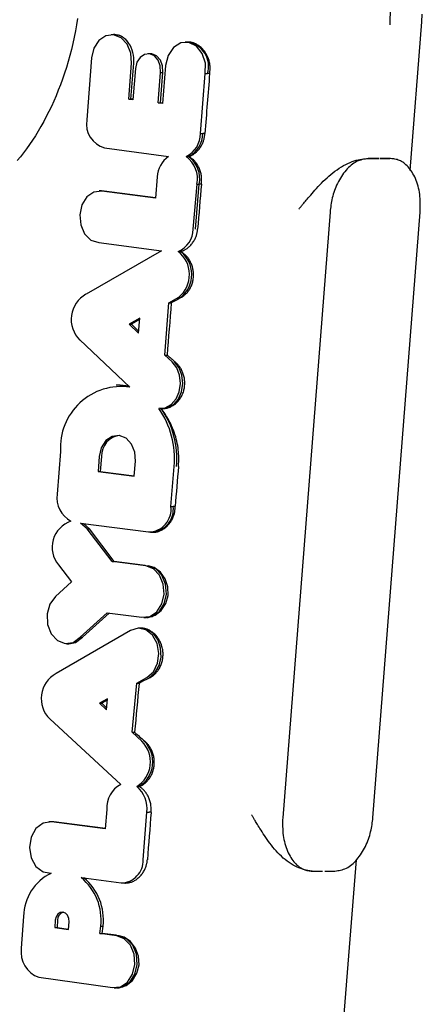
# Model space of a CAD drawing. Extents: x -4851 to 13301, y -1967 to 2475.
# Drawn here: x 2385 to 2396, y -1118 to -1091 of the extents above; entities that cross this region are included whole.
import ezdxf

# ---------------------------------------------------------------- set-up
doc = ezdxf.new("R2010")
doc.units = 0

msp = doc.modelspace()

# ---------------------------------------------------------------- linework, layer by layer
at = {"color": 7, "linetype": 'Continuous'}
for p, q in [((2396.056, -1095.145), (2396.38, -1090.993)), ((2387.773, -1091.354), (2387.71, -1091.356)), ((2387.81, -1091.354), (2387.785, -1091.354)), ((2389.839, -1091.562), (2389.776, -1091.563)), ((2388.796, -1091.887), (2388.733, -1091.889)), ((2387.165, -1092.003), (2387.028, -1093.736)), ((2388.2, -1093.154), (2388.279, -1092.149)), ((2388.264, -1093.152), (2388.343, -1092.149)), ((2389.231, -1092.211), (2389.147, -1093.278)), ((2388.389, -1092.297), (2388.32, -1093.17)), ((2389.023, -1093.261), (2389.09, -1092.408)), ((2389.087, -1093.26), (2389.154, -1092.408)), ((2389.09, -1092.408), (2389.154, -1092.408)), ((2390.203, -1094.115), (2390.335, -1092.442)), ((2390.335, -1092.442), (2390.399, -1092.443)), ((2390.456, -1092.443), (2390.399, -1092.443)), ((2388.2, -1093.154), (2388.264, -1093.152)), ((2388.32, -1093.17), (2388.2, -1093.154)), ((2388.321, -1093.16), (2388.264, -1093.152)), ((2389.023, -1093.261), (2389.087, -1093.26)), ((2389.147, -1093.278), (2389.023, -1093.261)), ((2389.148, -1093.268), (2389.087, -1093.26)), ((2390.203, -1094.115), (2390.267, -1094.115)), ((2390.324, -1094.115), (2390.267, -1094.115)), ((2387.527, -1094.514), (2389.307, -1094.755)), ((2389.805, -1094.757), (2389.872, -1094.757)), ((2389.885, -1094.757), (2389.872, -1094.757)), ((2395.18, -1094.815), (2394.879, -1094.815)), ((2395.508, -1094.815), (2395.207, -1094.815)), ((2388.998, -1095.329), (2388.952, -1095.92)), ((2387.442, -1095.718), (2387.379, -1095.72)), ((2387.515, -1095.722), (2387.442, -1095.718)), ((2388.952, -1095.92), (2387.452, -1095.724)), ((2388.952, -1095.91), (2387.515, -1095.722)), ((2390.001, -1096.786), (2390.106, -1095.53)), ((2390.066, -1096.786), (2390.17, -1095.531)), ((2390.106, -1095.53), (2390.17, -1095.531)), ((2390.23, -1095.531), (2390.17, -1095.531)), ((2393.818, -1096.308), (2392.497, -1113.223)), ((2395.014, -1113.223), (2396.336, -1096.308)), ((2387.363, -1097.16), (2389.112, -1097.39)), ((2389.112, -1097.39), (2387.009, -1098.605)), ((2389.58, -1097.408), (2389.646, -1097.409)), ((2389.658, -1097.409), (2389.646, -1097.409)), ((2389.318, -1098.847), (2389.596, -1098.686)), ((2389.596, -1098.686), (2389.66, -1098.688)), ((2389.682, -1098.688), (2389.66, -1098.688)), ((2389.204, -1100.302), (2389.318, -1098.847)), ((2389.318, -1098.847), (2389.383, -1098.848)), ((2389.385, -1098.848), (2389.383, -1098.848)), ((2388.507, -1099.27), (2388.209, -1099.442)), ((2388.503, -1099.31), (2388.275, -1099.442)), ((2388.473, -1099.691), (2388.507, -1099.27)), ((2388.209, -1099.442), (2388.473, -1099.691)), ((2388.209, -1099.442), (2388.275, -1099.442)), ((2388.275, -1099.442), (2388.478, -1099.634)), ((2386.838, -1099.881), (2388.235, -1101.197)), ((2389.204, -1100.302), (2389.268, -1100.301)), ((2389.414, -1100.496), (2389.204, -1100.302)), ((2389.271, -1100.301), (2389.268, -1100.301)), ((2387.914, -1101.145), (2387.851, -1101.147)), ((2389.078, -1101.793), (2389.141, -1101.794)), ((2386.297, -1102.993), (2386.203, -1104.185)), ((2387.377, -1103.134), (2387.344, -1103.554)), ((2387.441, -1103.134), (2387.408, -1103.552)), ((2388.355, -1103.686), (2388.389, -1103.268)), ((2389.378, -1104.528), (2389.469, -1103.414)), ((2387.344, -1103.554), (2387.408, -1103.552)), ((2387.344, -1103.554), (2388.355, -1103.686)), ((2387.408, -1103.552), (2388.356, -1103.676)), ((2389.378, -1104.528), (2389.442, -1104.528)), ((2389.497, -1104.528), (2389.442, -1104.528)), ((2386.858, -1104.994), (2388.757, -1105.243)), ((2387.04, -1105.155), (2386.858, -1104.994)), ((2387.104, -1105.154), (2386.935, -1105.004)), ((2387.04, -1105.155), (2387.104, -1105.154)), ((2387.735, -1106.068), (2387.04, -1105.155)), ((2387.798, -1106.067), (2387.104, -1105.154)), ((2388.806, -1105.247), (2388.869, -1105.248)), ((2386.241, -1106.165), (2386.603, -1106.64)), ((2387.735, -1106.068), (2387.798, -1106.067)), ((2388.678, -1106.192), (2387.735, -1106.068)), ((2388.664, -1106.18), (2387.798, -1106.067)), ((2386.603, -1106.64), (2386.162, -1107.048)), ((2386.85, -1108.182), (2387.602, -1107.499)), ((2386.914, -1108.183), (2387.659, -1107.507)), ((2387.602, -1107.499), (2388.568, -1107.626)), ((2388.618, -1107.63), (2388.681, -1107.632)), ((2388.253, -1107.995), (2386.172, -1109.197)), ((2388.533, -1107.93), (2388.47, -1107.932)), ((2386.466, -1108.364), (2386.529, -1108.366)), ((2386.85, -1108.182), (2386.914, -1108.183)), ((2388.301, -1110.838), (2388.425, -1109.469)), ((2388.425, -1109.469), (2388.709, -1109.311)), ((2388.425, -1109.469), (2388.489, -1109.47)), ((2388.49, -1109.47), (2388.489, -1109.47)), ((2387.606, -1109.899), (2387.385, -1110.027)), ((2387.385, -1110.027), (2387.579, -1110.206)), ((2387.385, -1110.027), (2387.45, -1110.028)), ((2387.603, -1109.94), (2387.45, -1110.028)), ((2387.45, -1110.028), (2387.584, -1110.151)), ((2387.579, -1110.206), (2387.606, -1109.899)), ((2385.995, -1110.466), (2387.982, -1112.294)), ((2388.301, -1110.838), (2388.366, -1110.837)), ((2388.568, -1111.088), (2388.301, -1110.838)), ((2388.366, -1110.837), (2388.366, -1110.837)), ((2388.423, -1112.352), (2388.489, -1112.352)), ((2388.502, -1112.352), (2388.489, -1112.352)), ((2387.591, -1112.994), (2387.548, -1113.536)), ((2388.601, -1114.398), (2388.706, -1113.073)), ((2388.706, -1113.073), (2388.77, -1113.073)), ((2388.824, -1113.073), (2388.77, -1113.073)), ((2386.039, -1113.334), (2385.976, -1113.336)), ((2386.107, -1113.338), (2386.039, -1113.334)), ((2387.548, -1113.536), (2386.044, -1113.34)), ((2387.549, -1113.526), (2386.107, -1113.338)), ((2394.06, -1120.693), (2394.552, -1114.402)), ((2385.976, -1114.777), (2386.028, -1114.778)), ((2393.324, -1114.715), (2393.606, -1114.715)), ((2393.672, -1114.715), (2393.954, -1114.715)), ((2386.877, -1114.897), (2387.988, -1115.042)), ((2388.032, -1115.046), (2388.095, -1115.047)), ((2388.095, -1115.047), (2388.107, -1115.047)), ((2385.269, -1115.978), (2385.203, -1116.87)), ((2386.15, -1116.085), (2386.136, -1116.288)), ((2386.215, -1116.085), (2386.2, -1116.287)), ((2386.525, -1116.343), (2386.54, -1116.132)), ((2386.136, -1116.288), (2386.2, -1116.287)), ((2386.136, -1116.288), (2386.525, -1116.343)), ((2386.2, -1116.287), (2386.525, -1116.332)), ((2387.399, -1116.458), (2387.421, -1116.249)), ((2387.421, -1116.249), (2387.485, -1116.249)), ((2387.464, -1116.457), (2387.485, -1116.249)), ((2387.399, -1116.458), (2387.464, -1116.457)), ((2387.866, -1116.519), (2387.399, -1116.458)), ((2387.858, -1116.508), (2387.464, -1116.457)), ((2385.691, -1117.681), (2387.747, -1117.969)), ((2387.796, -1117.973), (2387.859, -1117.975))]:
    msp.add_line(p, q, dxfattribs=at)
for points in [[(2382.906, -1072.397), (2384.846, -1072.69), (2386.732, -1073.348), (2388.521, -1074.357), (2390.175, -1075.694), (2391.658, -1077.331), (2392.938, -1079.231), (2393.985, -1081.353), (2394.778, -1083.65), (2395.299, -1086.073), (2395.536, -1088.569), (2395.485, -1091.082)], [(2396.38, -1090.993), (2396.392, -1090.786)], [(2386.774, -1090.9), (2386.745, -1091.077), (2386.713, -1091.252), (2386.679, -1091.426), (2386.641, -1091.599), (2386.6, -1091.769), (2386.556, -1091.938), (2386.51, -1092.106), (2386.46, -1092.27), (2386.408, -1092.433), (2386.353, -1092.594), (2386.296, -1092.752), (2386.236, -1092.907), (2386.174, -1093.06), (2386.109, -1093.21), (2386.042, -1093.358), (2385.972, -1093.502), (2385.901, -1093.644), (2385.828, -1093.782), (2385.752, -1093.917), (2385.675, -1094.049), (2385.596, -1094.177), (2385.515, -1094.302), (2385.433, -1094.424), (2385.349, -1094.541), (2385.264, -1094.655), (2385.178, -1094.765), (2385.092, -1094.871)], [(2388.279, -1092.149), (2388.258, -1091.869), (2388.156, -1091.621), (2387.987, -1091.442), (2387.778, -1091.359), (2387.561, -1091.386), (2387.368, -1091.518), (2387.229, -1091.735), (2387.165, -1092.003)], [(2388.198, -1091.587), (2388.187, -1091.573), (2388.176, -1091.559), (2388.164, -1091.545), (2388.153, -1091.531), (2388.141, -1091.518), (2388.128, -1091.504), (2388.115, -1091.49), (2388.102, -1091.477), (2388.087, -1091.464), (2388.072, -1091.452), (2388.057, -1091.439), (2388.041, -1091.428), (2388.024, -1091.417), (2388.006, -1091.407), (2387.988, -1091.397), (2387.97, -1091.389), (2387.951, -1091.382), (2387.932, -1091.376), (2387.912, -1091.371), (2387.892, -1091.367), (2387.872, -1091.364), (2387.851, -1091.36), (2387.831, -1091.357), (2387.81, -1091.355)], [(2390.335, -1092.442), (2390.339, -1092.151), (2390.253, -1091.881), (2390.09, -1091.677), (2389.878, -1091.573), (2389.652, -1091.585), (2389.448, -1091.712), (2389.299, -1091.933), (2389.231, -1092.211)], [(2390.456, -1092.443), (2390.458, -1092.43), (2390.46, -1092.417), (2390.463, -1092.404), (2390.465, -1092.391), (2390.466, -1092.377), (2390.468, -1092.362), (2390.469, -1092.346), (2390.471, -1092.33), (2390.471, -1092.312), (2390.472, -1092.293), (2390.472, -1092.273), (2390.471, -1092.252), (2390.47, -1092.23), (2390.467, -1092.207), (2390.464, -1092.183), (2390.46, -1092.158), (2390.455, -1092.133), (2390.448, -1092.106), (2390.441, -1092.079), (2390.433, -1092.052), (2390.423, -1092.025), (2390.413, -1091.998), (2390.401, -1091.97), (2390.389, -1091.944), (2390.375, -1091.918), (2390.361, -1091.892), (2390.346, -1091.867), (2390.33, -1091.843), (2390.313, -1091.819), (2390.295, -1091.797), (2390.277, -1091.775), (2390.258, -1091.754), (2390.238, -1091.734), (2390.218, -1091.715), (2390.197, -1091.697), (2390.176, -1091.68), (2390.155, -1091.664), (2390.133, -1091.649), (2390.112, -1091.636), (2390.091, -1091.623), (2390.07, -1091.612), (2390.049, -1091.603), (2390.029, -1091.594), (2390.009, -1091.587), (2389.989, -1091.581), (2389.97, -1091.575), (2389.952, -1091.571), (2389.934, -1091.568), (2389.916, -1091.565), (2389.899, -1091.564), (2389.883, -1091.563), (2389.867, -1091.562), (2389.852, -1091.562), (2389.836, -1091.563), (2389.821, -1091.563), (2389.806, -1091.564)], [(2389.09, -1092.408), (2389.082, -1092.229), (2389.021, -1092.067), (2388.916, -1091.949), (2388.783, -1091.892), (2388.644, -1091.906), (2388.52, -1091.988), (2388.43, -1092.126), (2388.389, -1092.297)], [(2389.154, -1092.408), (2389.146, -1092.228), (2389.085, -1092.066), (2388.979, -1091.947), (2388.847, -1091.891), (2388.796, -1091.887)], [(2389.885, -1094.757), (2389.897, -1094.752), (2389.91, -1094.747), (2389.923, -1094.741), (2389.936, -1094.735), (2389.949, -1094.729), (2389.963, -1094.722), (2389.977, -1094.714), (2389.991, -1094.706), (2390.007, -1094.697), (2390.022, -1094.686), (2390.038, -1094.675), (2390.055, -1094.662), (2390.072, -1094.648), (2390.088, -1094.633), (2390.105, -1094.617), (2390.123, -1094.599), (2390.14, -1094.58), (2390.156, -1094.56), (2390.173, -1094.539), (2390.189, -1094.517), (2390.204, -1094.494), (2390.219, -1094.471), (2390.232, -1094.447), (2390.245, -1094.424), (2390.256, -1094.401), (2390.267, -1094.378), (2390.276, -1094.356), (2390.284, -1094.333), (2390.291, -1094.312), (2390.297, -1094.291), (2390.302, -1094.271), (2390.306, -1094.251), (2390.31, -1094.232), (2390.313, -1094.214), (2390.316, -1094.197), (2390.318, -1094.18), (2390.32, -1094.163), (2390.321, -1094.147), (2390.323, -1094.131), (2390.324, -1094.115)], [(2390.23, -1095.531), (2390.232, -1095.501), (2390.233, -1095.472), (2390.235, -1095.443), (2390.236, -1095.414), (2390.236, -1095.385), (2390.235, -1095.355), (2390.233, -1095.326), (2390.23, -1095.298), (2390.226, -1095.269), (2390.221, -1095.24), (2390.214, -1095.211), (2390.206, -1095.183), (2390.197, -1095.155), (2390.187, -1095.128), (2390.176, -1095.101), (2390.164, -1095.074), (2390.151, -1095.048), (2390.138, -1095.023), (2390.123, -1094.998), (2390.108, -1094.974), (2390.093, -1094.951), (2390.076, -1094.929), (2390.059, -1094.908), (2390.042, -1094.888), (2390.024, -1094.869), (2390.005, -1094.851), (2389.985, -1094.834), (2389.966, -1094.818), (2389.946, -1094.802), (2389.925, -1094.787), (2389.905, -1094.772), (2389.885, -1094.757)], [(2392.948, -1096.228), (2392.958, -1096.216), (2392.968, -1096.204), (2392.978, -1096.191), (2392.989, -1096.178), (2393, -1096.165), (2393.012, -1096.15), (2393.025, -1096.134), (2393.039, -1096.118), (2393.054, -1096.099), (2393.07, -1096.079), (2393.088, -1096.058), (2393.108, -1096.034), (2393.13, -1096.007), (2393.154, -1095.978), (2393.181, -1095.947), (2393.21, -1095.912), (2393.242, -1095.874), (2393.278, -1095.833), (2393.315, -1095.789), (2393.355, -1095.743), (2393.397, -1095.696), (2393.441, -1095.647), (2393.487, -1095.598), (2393.534, -1095.548), (2393.582, -1095.498), (2393.631, -1095.449), (2393.682, -1095.4), (2393.734, -1095.351), (2393.787, -1095.304), (2393.842, -1095.257), (2393.898, -1095.212), (2393.956, -1095.168), (2394.015, -1095.125), (2394.075, -1095.085), (2394.136, -1095.047), (2394.197, -1095.011), (2394.258, -1094.978), (2394.318, -1094.948), (2394.378, -1094.922), (2394.436, -1094.899), (2394.492, -1094.879), (2394.547, -1094.863), (2394.6, -1094.85), (2394.653, -1094.84), (2394.704, -1094.831), (2394.754, -1094.824), (2394.805, -1094.818), (2394.855, -1094.812)], [(2394.879, -1094.815), (2394.839, -1094.822), (2394.798, -1094.828), (2394.758, -1094.836), (2394.718, -1094.844), (2394.678, -1094.855), (2394.639, -1094.867), (2394.599, -1094.882), (2394.56, -1094.9), (2394.521, -1094.92), (2394.482, -1094.944), (2394.444, -1094.971), (2394.407, -1095), (2394.37, -1095.032), (2394.334, -1095.067), (2394.298, -1095.104), (2394.264, -1095.142), (2394.23, -1095.183), (2394.197, -1095.226), (2394.166, -1095.27), (2394.135, -1095.315), (2394.106, -1095.362), (2394.078, -1095.409), (2394.052, -1095.458), (2394.027, -1095.508), (2394.003, -1095.558), (2393.981, -1095.609), (2393.961, -1095.66), (2393.942, -1095.711), (2393.924, -1095.762), (2393.908, -1095.813), (2393.894, -1095.864), (2393.881, -1095.915), (2393.87, -1095.965), (2393.86, -1096.015), (2393.851, -1096.064), (2393.844, -1096.114), (2393.837, -1096.162), (2393.83, -1096.211), (2393.824, -1096.259), (2393.818, -1096.308)], [(2395.508, -1094.815), (2395.484, -1094.812)], [(2396.336, -1096.308), (2396.337, -1096.245), (2396.337, -1096.182), (2396.337, -1096.12), (2396.337, -1096.057), (2396.335, -1095.996), (2396.332, -1095.934), (2396.327, -1095.874), (2396.321, -1095.814), (2396.312, -1095.755), (2396.302, -1095.697), (2396.289, -1095.64), (2396.275, -1095.584), (2396.259, -1095.53), (2396.241, -1095.477), (2396.222, -1095.425), (2396.202, -1095.376), (2396.18, -1095.327), (2396.156, -1095.281), (2396.132, -1095.237), (2396.107, -1095.194), (2396.08, -1095.154), (2396.053, -1095.116), (2396.025, -1095.08), (2395.996, -1095.046), (2395.967, -1095.015), (2395.937, -1094.987), (2395.907, -1094.96), (2395.876, -1094.937), (2395.846, -1094.916), (2395.815, -1094.897), (2395.784, -1094.88), (2395.753, -1094.866), (2395.722, -1094.855), (2395.691, -1094.845), (2395.66, -1094.838), (2395.63, -1094.831), (2395.599, -1094.826), (2395.569, -1094.822), (2395.539, -1094.819), (2395.508, -1094.815)], [(2387.452, -1095.724), (2387.23, -1095.75), (2387.034, -1095.885), (2386.894, -1096.108), (2386.833, -1096.383), (2386.86, -1096.668), (2386.97, -1096.916), (2387.148, -1097.089), (2387.363, -1097.16)], [(2389.658, -1097.409), (2389.672, -1097.404), (2389.687, -1097.398), (2389.701, -1097.393), (2389.716, -1097.387), (2389.731, -1097.38), (2389.746, -1097.373), (2389.762, -1097.366), (2389.778, -1097.357), (2389.795, -1097.347), (2389.812, -1097.337), (2389.829, -1097.325), (2389.846, -1097.312), (2389.864, -1097.298), (2389.882, -1097.283), (2389.899, -1097.266), (2389.917, -1097.249), (2389.935, -1097.23), (2389.952, -1097.209), (2389.969, -1097.188), (2389.985, -1097.166), (2390.001, -1097.144), (2390.016, -1097.121), (2390.03, -1097.098), (2390.042, -1097.076), (2390.054, -1097.053), (2390.064, -1097.031), (2390.073, -1097.009), (2390.081, -1096.988), (2390.088, -1096.967), (2390.095, -1096.947), (2390.1, -1096.928), (2390.104, -1096.91), (2390.108, -1096.892), (2390.112, -1096.876), (2390.114, -1096.86), (2390.117, -1096.844), (2390.119, -1096.829), (2390.121, -1096.815), (2390.122, -1096.8), (2390.124, -1096.786)], [(2389.682, -1098.688), (2389.699, -1098.674), (2389.717, -1098.661), (2389.735, -1098.648), (2389.752, -1098.634), (2389.77, -1098.619), (2389.787, -1098.604), (2389.804, -1098.587), (2389.821, -1098.57), (2389.837, -1098.552), (2389.853, -1098.533), (2389.868, -1098.512), (2389.883, -1098.491), (2389.898, -1098.468), (2389.911, -1098.445), (2389.924, -1098.42), (2389.937, -1098.395), (2389.948, -1098.369), (2389.959, -1098.342), (2389.969, -1098.314), (2389.978, -1098.286), (2389.986, -1098.258), (2389.992, -1098.228), (2389.998, -1098.199), (2390.003, -1098.169), (2390.006, -1098.139), (2390.009, -1098.109), (2390.01, -1098.079), (2390.01, -1098.049), (2390.009, -1098.019), (2390.006, -1097.989), (2390.003, -1097.959), (2389.998, -1097.929), (2389.993, -1097.9), (2389.986, -1097.871), (2389.978, -1097.842), (2389.97, -1097.814), (2389.96, -1097.786), (2389.95, -1097.759), (2389.938, -1097.732), (2389.926, -1097.706), (2389.913, -1097.681), (2389.9, -1097.657), (2389.885, -1097.633), (2389.87, -1097.61), (2389.855, -1097.589), (2389.839, -1097.568), (2389.822, -1097.548), (2389.805, -1097.529), (2389.787, -1097.512), (2389.77, -1097.495), (2389.751, -1097.48), (2389.733, -1097.465), (2389.714, -1097.45), (2389.696, -1097.436), (2389.677, -1097.422), (2389.658, -1097.409)], [(2389.04, -1101.79), (2389.22, -1101.773), (2389.386, -1101.683), (2389.521, -1101.528), (2389.611, -1101.327), (2389.645, -1101.098), (2389.621, -1100.868), (2389.541, -1100.66), (2389.414, -1100.496)], [(2389.108, -1101.792), (2389.123, -1101.793), (2389.139, -1101.793), (2389.154, -1101.794), (2389.17, -1101.794), (2389.186, -1101.793), (2389.203, -1101.792), (2389.22, -1101.791), (2389.238, -1101.789), (2389.256, -1101.785), (2389.274, -1101.781), (2389.294, -1101.776), (2389.313, -1101.77), (2389.333, -1101.763), (2389.354, -1101.755), (2389.375, -1101.745), (2389.396, -1101.734), (2389.417, -1101.722), (2389.438, -1101.709), (2389.46, -1101.695), (2389.481, -1101.679), (2389.502, -1101.663), (2389.523, -1101.645), (2389.543, -1101.626), (2389.563, -1101.606), (2389.582, -1101.586), (2389.6, -1101.564), (2389.617, -1101.541), (2389.634, -1101.518), (2389.65, -1101.494), (2389.665, -1101.469), (2389.679, -1101.443), (2389.692, -1101.417), (2389.704, -1101.39), (2389.715, -1101.362), (2389.725, -1101.334), (2389.734, -1101.306), (2389.742, -1101.277), (2389.748, -1101.248), (2389.754, -1101.218), (2389.758, -1101.189), (2389.761, -1101.159), (2389.764, -1101.129), (2389.765, -1101.099), (2389.764, -1101.069), (2389.763, -1101.039), (2389.761, -1101.009), (2389.757, -1100.98), (2389.753, -1100.95), (2389.747, -1100.921), (2389.74, -1100.892), (2389.732, -1100.864), (2389.724, -1100.836), (2389.715, -1100.809), (2389.705, -1100.783), (2389.694, -1100.758), (2389.683, -1100.734), (2389.672, -1100.711), (2389.66, -1100.69), (2389.648, -1100.669), (2389.636, -1100.65), (2389.623, -1100.632), (2389.611, -1100.615), (2389.599, -1100.6), (2389.586, -1100.585), (2389.574, -1100.571), (2389.563, -1100.559), (2389.551, -1100.547), (2389.54, -1100.535), (2389.528, -1100.525), (2389.517, -1100.514), (2389.506, -1100.504), (2389.495, -1100.494)], [(2389.141, -1101.794), (2389.286, -1101.774), (2389.452, -1101.682), (2389.587, -1101.527), (2389.676, -1101.325), (2389.71, -1101.097), (2389.685, -1100.867), (2389.605, -1100.659), (2389.477, -1100.494)], [(2388.209, -1101.173), (2387.958, -1101.145), (2387.914, -1101.145)], [(2389.589, -1103.414), (2389.591, -1103.373), (2389.593, -1103.332), (2389.595, -1103.291), (2389.596, -1103.248), (2389.597, -1103.203), (2389.597, -1103.157), (2389.595, -1103.109), (2389.593, -1103.058), (2389.589, -1103.005), (2389.583, -1102.949), (2389.576, -1102.891), (2389.567, -1102.832), (2389.556, -1102.771), (2389.543, -1102.709), (2389.528, -1102.647), (2389.511, -1102.584), (2389.492, -1102.522), (2389.471, -1102.46), (2389.448, -1102.4), (2389.424, -1102.34), (2389.399, -1102.282), (2389.373, -1102.227), (2389.346, -1102.173), (2389.32, -1102.122), (2389.293, -1102.075), (2389.267, -1102.029), (2389.24, -1101.986), (2389.214, -1101.945), (2389.187, -1101.906), (2389.161, -1101.867), (2389.134, -1101.83), (2389.108, -1101.792)], [(2388.389, -1103.268), (2388.371, -1103.014), (2388.278, -1102.788), (2388.125, -1102.624), (2387.935, -1102.549), (2387.738, -1102.573), (2387.562, -1102.692), (2387.435, -1102.89), (2387.377, -1103.134)], [(2388.884, -1105.246), (2388.896, -1105.246), (2388.908, -1105.246), (2388.92, -1105.247), (2388.932, -1105.246), (2388.945, -1105.246), (2388.958, -1105.245), (2388.972, -1105.243), (2388.987, -1105.241), (2389.003, -1105.237), (2389.019, -1105.233), (2389.036, -1105.228), (2389.054, -1105.221), (2389.072, -1105.214), (2389.091, -1105.206), (2389.111, -1105.196), (2389.131, -1105.185), (2389.152, -1105.173), (2389.172, -1105.16), (2389.194, -1105.146), (2389.215, -1105.13), (2389.235, -1105.113), (2389.256, -1105.095), (2389.276, -1105.077), (2389.296, -1105.057), (2389.315, -1105.036), (2389.333, -1105.014), (2389.351, -1104.991), (2389.367, -1104.968), (2389.383, -1104.944), (2389.397, -1104.92), (2389.411, -1104.896), (2389.423, -1104.872), (2389.435, -1104.848), (2389.445, -1104.824), (2389.454, -1104.8), (2389.462, -1104.776), (2389.469, -1104.753), (2389.475, -1104.73), (2389.48, -1104.708), (2389.484, -1104.686), (2389.488, -1104.665), (2389.49, -1104.644), (2389.492, -1104.624), (2389.494, -1104.604), (2389.495, -1104.585), (2389.496, -1104.566), (2389.497, -1104.547), (2389.497, -1104.528)], [(2388.568, -1107.626), (2388.787, -1107.601), (2388.982, -1107.47), (2389.123, -1107.251), (2389.187, -1106.981), (2389.165, -1106.699), (2389.061, -1106.449), (2388.89, -1106.271), (2388.678, -1106.192)], [(2388.681, -1107.632), (2388.851, -1107.603), (2389.046, -1107.471), (2389.187, -1107.252), (2389.251, -1106.981), (2389.23, -1106.698), (2389.125, -1106.448), (2388.953, -1106.27), (2388.741, -1106.19)], [(2388.696, -1107.629), (2388.743, -1107.629), (2388.936, -1107.571), (2389.108, -1107.439), (2389.238, -1107.245), (2389.303, -1107.013), (2389.295, -1106.775), (2389.219, -1106.552), (2389.085, -1106.366), (2388.908, -1106.239), (2388.742, -1106.19)], [(2386.162, -1107.048), (2386.004, -1107.259), (2385.925, -1107.532), (2385.936, -1107.825), (2386.036, -1108.087), (2386.21, -1108.276), (2386.427, -1108.361), (2386.653, -1108.328), (2386.85, -1108.182)], [(2388.709, -1109.311), (2388.888, -1109.149), (2389.005, -1108.911), (2389.042, -1108.634), (2388.994, -1108.359), (2388.867, -1108.129), (2388.682, -1107.979), (2388.466, -1107.932), (2388.253, -1107.995)], [(2388.788, -1109.313), (2388.797, -1109.308), (2388.805, -1109.304), (2388.814, -1109.299), (2388.824, -1109.293), (2388.833, -1109.288), (2388.843, -1109.281), (2388.854, -1109.274), (2388.866, -1109.266), (2388.878, -1109.258), (2388.891, -1109.248), (2388.904, -1109.237), (2388.918, -1109.225), (2388.933, -1109.211), (2388.948, -1109.197), (2388.963, -1109.181), (2388.979, -1109.163), (2388.994, -1109.144), (2389.01, -1109.123), (2389.025, -1109.101), (2389.04, -1109.078), (2389.055, -1109.053), (2389.069, -1109.028), (2389.082, -1109.002), (2389.095, -1108.975), (2389.106, -1108.947), (2389.116, -1108.919), (2389.125, -1108.891), (2389.134, -1108.862), (2389.141, -1108.832), (2389.147, -1108.803), (2389.151, -1108.773), (2389.155, -1108.743), (2389.157, -1108.713), (2389.159, -1108.683), (2389.159, -1108.653), (2389.158, -1108.622), (2389.156, -1108.592), (2389.153, -1108.562), (2389.148, -1108.533), (2389.143, -1108.503), (2389.136, -1108.474), (2389.129, -1108.445), (2389.12, -1108.416), (2389.111, -1108.388), (2389.1, -1108.36), (2389.088, -1108.333), (2389.076, -1108.306), (2389.062, -1108.28), (2389.048, -1108.255), (2389.033, -1108.23), (2389.016, -1108.206), (2389, -1108.183), (2388.982, -1108.16), (2388.963, -1108.138), (2388.944, -1108.118), (2388.925, -1108.098), (2388.904, -1108.079), (2388.883, -1108.061), (2388.862, -1108.044), (2388.841, -1108.028), (2388.82, -1108.014), (2388.799, -1108.001), (2388.778, -1107.989), (2388.757, -1107.978), (2388.738, -1107.969), (2388.719, -1107.961), (2388.7, -1107.954), (2388.682, -1107.949), (2388.665, -1107.944), (2388.649, -1107.94), (2388.634, -1107.937), (2388.62, -1107.935), (2388.606, -1107.933), (2388.593, -1107.932), (2388.581, -1107.931), (2388.57, -1107.93), (2388.559, -1107.93), (2388.548, -1107.93), (2388.538, -1107.93), (2388.528, -1107.93)], [(2388.772, -1109.313), (2388.932, -1109.175), (2389.047, -1108.976), (2389.102, -1108.739), (2389.092, -1108.492), (2389.018, -1108.264), (2388.888, -1108.081), (2388.718, -1107.965), (2388.528, -1107.93)], [(2386.529, -1108.366), (2386.716, -1108.33), (2386.914, -1108.183)], [(2388.502, -1112.352), (2388.515, -1112.346), (2388.528, -1112.34), (2388.541, -1112.334), (2388.554, -1112.327), (2388.568, -1112.319), (2388.581, -1112.312), (2388.596, -1112.303), (2388.61, -1112.293), (2388.625, -1112.283), (2388.641, -1112.271), (2388.657, -1112.259), (2388.673, -1112.245), (2388.689, -1112.23), (2388.705, -1112.214), (2388.722, -1112.196), (2388.738, -1112.177), (2388.754, -1112.157), (2388.77, -1112.136), (2388.786, -1112.113), (2388.801, -1112.089), (2388.815, -1112.064), (2388.829, -1112.039), (2388.842, -1112.012), (2388.854, -1111.985), (2388.865, -1111.958), (2388.875, -1111.93), (2388.884, -1111.901), (2388.892, -1111.872), (2388.899, -1111.843), (2388.904, -1111.813), (2388.909, -1111.783), (2388.912, -1111.753), (2388.914, -1111.723), (2388.915, -1111.693), (2388.915, -1111.662), (2388.913, -1111.632), (2388.911, -1111.602), (2388.908, -1111.572), (2388.903, -1111.543), (2388.897, -1111.513), (2388.89, -1111.484), (2388.883, -1111.455), (2388.874, -1111.427), (2388.864, -1111.4), (2388.854, -1111.373), (2388.844, -1111.348), (2388.832, -1111.323), (2388.821, -1111.3), (2388.809, -1111.278), (2388.797, -1111.258), (2388.785, -1111.239), (2388.773, -1111.221), (2388.761, -1111.205), (2388.749, -1111.19), (2388.737, -1111.176), (2388.726, -1111.163), (2388.715, -1111.151), (2388.705, -1111.14), (2388.695, -1111.13), (2388.685, -1111.12), (2388.676, -1111.111), (2388.666, -1111.103), (2388.657, -1111.095), (2388.648, -1111.086)], [(2388.824, -1113.073), (2388.825, -1113.043), (2388.825, -1113.014), (2388.825, -1112.984), (2388.825, -1112.955), (2388.823, -1112.925), (2388.821, -1112.896), (2388.818, -1112.867), (2388.814, -1112.838), (2388.808, -1112.809), (2388.801, -1112.781), (2388.793, -1112.753), (2388.784, -1112.725), (2388.774, -1112.698), (2388.763, -1112.671), (2388.751, -1112.646), (2388.739, -1112.621), (2388.726, -1112.597), (2388.713, -1112.574), (2388.699, -1112.552), (2388.685, -1112.532), (2388.67, -1112.512), (2388.655, -1112.493), (2388.641, -1112.475), (2388.625, -1112.458), (2388.61, -1112.443), (2388.595, -1112.428), (2388.58, -1112.414), (2388.564, -1112.401), (2388.548, -1112.388), (2388.533, -1112.376), (2388.517, -1112.364), (2388.502, -1112.352)], [(2386.044, -1113.34), (2385.814, -1113.371), (2385.613, -1113.521), (2385.477, -1113.762), (2385.428, -1114.053), (2385.475, -1114.346), (2385.61, -1114.588), (2385.81, -1114.739), (2386.04, -1114.774)], [(2393.3, -1114.712), (2393.251, -1114.704), (2393.202, -1114.696), (2393.153, -1114.686), (2393.103, -1114.675), (2393.053, -1114.662), (2393.002, -1114.646), (2392.95, -1114.627), (2392.897, -1114.605), (2392.843, -1114.578), (2392.788, -1114.548), (2392.732, -1114.514), (2392.677, -1114.477), (2392.621, -1114.436), (2392.567, -1114.394), (2392.513, -1114.349), (2392.461, -1114.301), (2392.411, -1114.253), (2392.362, -1114.203), (2392.315, -1114.151), (2392.269, -1114.099), (2392.225, -1114.046), (2392.183, -1113.992), (2392.142, -1113.937), (2392.102, -1113.883), (2392.063, -1113.829), (2392.025, -1113.775), (2391.989, -1113.722), (2391.955, -1113.67), (2391.922, -1113.621), (2391.892, -1113.573), (2391.863, -1113.528), (2391.837, -1113.487), (2391.814, -1113.449), (2391.792, -1113.414), (2391.773, -1113.383), (2391.755, -1113.354), (2391.739, -1113.328), (2391.725, -1113.305), (2391.712, -1113.283), (2391.7, -1113.263), (2391.689, -1113.245), (2391.678, -1113.228), (2391.669, -1113.212), (2391.66, -1113.197), (2391.651, -1113.183), (2391.643, -1113.169), (2391.635, -1113.156), (2391.627, -1113.143)], [(2392.497, -1113.223), (2392.496, -1113.286), (2392.495, -1113.348), (2392.495, -1113.411), (2392.496, -1113.473), (2392.498, -1113.535), (2392.501, -1113.596), (2392.505, -1113.657), (2392.512, -1113.717), (2392.52, -1113.776), (2392.531, -1113.834), (2392.543, -1113.89), (2392.558, -1113.946), (2392.574, -1114.001), (2392.591, -1114.054), (2392.61, -1114.105), (2392.631, -1114.155), (2392.653, -1114.203), (2392.676, -1114.249), (2392.701, -1114.294), (2392.726, -1114.336), (2392.752, -1114.377), (2392.78, -1114.415), (2392.808, -1114.451), (2392.836, -1114.484), (2392.866, -1114.515), (2392.896, -1114.544), (2392.926, -1114.57), (2392.956, -1114.594), (2392.987, -1114.615), (2393.018, -1114.634), (2393.049, -1114.65), (2393.08, -1114.664), (2393.111, -1114.676), (2393.142, -1114.685), (2393.172, -1114.693), (2393.203, -1114.699), (2393.233, -1114.704), (2393.264, -1114.708), (2393.294, -1114.712), (2393.324, -1114.715)], [(2393.954, -1114.715), (2393.994, -1114.709), (2394.034, -1114.702), (2394.074, -1114.695), (2394.114, -1114.686), (2394.154, -1114.676), (2394.194, -1114.663), (2394.234, -1114.649), (2394.273, -1114.631), (2394.312, -1114.61), (2394.35, -1114.586), (2394.388, -1114.56), (2394.426, -1114.53), (2394.463, -1114.498), (2394.499, -1114.464), (2394.534, -1114.427), (2394.569, -1114.388), (2394.603, -1114.347), (2394.635, -1114.305), (2394.667, -1114.261), (2394.697, -1114.216), (2394.726, -1114.169), (2394.754, -1114.121), (2394.781, -1114.072), (2394.806, -1114.023), (2394.829, -1113.973), (2394.851, -1113.922), (2394.872, -1113.871), (2394.891, -1113.82), (2394.908, -1113.768), (2394.924, -1113.717), (2394.939, -1113.666), (2394.951, -1113.615), (2394.963, -1113.565), (2394.973, -1113.515), (2394.981, -1113.466), (2394.989, -1113.417), (2394.996, -1113.368), (2395.002, -1113.32), (2395.008, -1113.271), (2395.014, -1113.223)], [(2388.051, -1115.044), (2388.069, -1115.045), (2388.086, -1115.045), (2388.104, -1115.046), (2388.121, -1115.046), (2388.139, -1115.046), (2388.158, -1115.045), (2388.176, -1115.043), (2388.195, -1115.041), (2388.215, -1115.037), (2388.235, -1115.032), (2388.255, -1115.027), (2388.276, -1115.02), (2388.297, -1115.012), (2388.318, -1115.003), (2388.34, -1114.993), (2388.361, -1114.981), (2388.383, -1114.968), (2388.404, -1114.955), (2388.426, -1114.94), (2388.447, -1114.923), (2388.468, -1114.906), (2388.489, -1114.888), (2388.509, -1114.868), (2388.528, -1114.848), (2388.547, -1114.827), (2388.565, -1114.804), (2388.582, -1114.782), (2388.598, -1114.759), (2388.613, -1114.735), (2388.627, -1114.712), (2388.64, -1114.688), (2388.652, -1114.665), (2388.662, -1114.643), (2388.671, -1114.621), (2388.679, -1114.6), (2388.686, -1114.579), (2388.692, -1114.559), (2388.697, -1114.541), (2388.701, -1114.523), (2388.705, -1114.506), (2388.708, -1114.49), (2388.711, -1114.475), (2388.713, -1114.461), (2388.715, -1114.448), (2388.716, -1114.435), (2388.717, -1114.422), (2388.719, -1114.41), (2388.72, -1114.398)], [(2393.324, -1114.715), (2393.3, -1114.712)], [(2386.54, -1116.132), (2386.532, -1116.034), (2386.496, -1115.948), (2386.437, -1115.886), (2386.364, -1115.858), (2386.288, -1115.868), (2386.22, -1115.915), (2386.172, -1115.991), (2386.15, -1116.085)], [(2387.747, -1117.969), (2387.968, -1117.944), (2388.164, -1117.812), (2388.306, -1117.593), (2388.372, -1117.321), (2388.352, -1117.037), (2388.248, -1116.785), (2388.078, -1116.603), (2387.866, -1116.519)], [(2387.859, -1117.975), (2388.031, -1117.946), (2388.228, -1117.813), (2388.37, -1117.594), (2388.436, -1117.321), (2388.416, -1117.036), (2388.312, -1116.784), (2388.141, -1116.602), (2387.929, -1116.518)], [(2387.874, -1117.971), (2387.937, -1117.971), (2388.131, -1117.905), (2388.303, -1117.766), (2388.429, -1117.566), (2388.489, -1117.33), (2388.475, -1117.089), (2388.394, -1116.866), (2388.253, -1116.682), (2388.073, -1116.559), (2387.93, -1116.518)]]:
    msp.add_lwpolyline(points, dxfattribs=at)
for centre, radius, start, end in [((2387.769, -1091.865), 0.511, 32.9961, 89.5715), ((2387.488, -1092.071), 0.859, 354.7515, 34.2707), ((2389.741, -1092.242), 0.688, 343.0563, 81.7944), ((2387.712, -1093.846), 0.693, 170.8957, 254.5052), ((2389.495, -1094.12), 0.708, 296.0045, 0.448), ((2389.556, -1094.12), 0.711, 296.3691, 0.3995), ((2389.739, -1095.358), 0.741, 125.6346, 177.7161), ((2389.329, -1095.387), 0.79, 349.5659, 52.9498), ((2389.39, -1095.387), 0.794, 349.6085, 52.6189), ((2389.313, -1096.773), 0.689, 292.7962, 358.9544), ((2389.08, -1098.054), 0.816, 309.2356, 52.2584), ((2389.142, -1098.053), 0.819, 309.2589, 51.9414), ((2387.398, -1099.307), 0.803, 119.0413, 225.7045), ((2387.997, -1102.883), 1.703, 81.9809, 183.6929), ((2387.05, -1103.184), 2.429, 354.5645, 35.0114), ((2387.111, -1103.184), 2.433, 354.5714, 34.9004), ((2388.01, -1103.114), 0.569, 95.3446, 182.028), ((2386.94, -1104.288), 0.744, 172.0408, 241.5802), ((2388.749, -1104.608), 0.634, 270.7363, 7.329), ((2388.799, -1104.604), 0.648, 276.1872, 6.8085), ((2386.833, -1105.672), 0.77, 108.6946, 219.7934), ((2386.564, -1109.898), 0.803, 119.1544, 224.9539), ((2387.998, -1111.663), 0.809, 301.6704, 45.2639), ((2388.06, -1111.663), 0.812, 301.9459, 45.2287), ((2388.316, -1112.94), 0.727, 117.3703, 184.2408), ((2387.92, -1112.965), 0.793, 352.1874, 50.6463), ((2387.984, -1114.424), 0.618, 270.3076, 2.4571), ((2386.623, -1115.996), 1.354, 115.4916, 179.2387), ((2385.905, -1116.074), 1.526, 353.3938, 50.4568), ((2385.965, -1116.074), 1.531, 353.4273, 50.1334), ((2386.441, -1116.079), 0.226, 105.241, 181.4505), ((2385.93, -1116.985), 0.735, 171.0028, 251.082)]:
    msp.add_arc(centre, radius, start, end, dxfattribs=at)
for centre, major_axis, ratio, start_param, end_param in [((2330.268, -1886.066), (295.893, 3748.343), 0.000667, 1.357508, 1.357964), ((2392.101, -1094.415), (3.988, -0.312), 0.062941, 5.479586, 5.599752), ((2392.101, -1094.415), (3.988, -0.312), 0.062941, 5.610176, 5.730342), ((2382.41, -1218.481), (47.623, 569.71), 0.004388, 1.35364, 1.355896), ((2391.747, -1098.936), (4.11, 1.606), 0.245119, 1.999359, 2.084427), ((2378.119, -1273.426), (295.893, 3748.343), 0.000667, 1.524257, 1.524646), ((2391.651, -1100.177), (3.765, -2.357), 0.342789, 4.257505, 4.329607), ((2376.055, -1299.844), (76.583, 940.492), 0.002659, 1.360605, 1.361815), ((2391.182, -1106.18), (3.988, -0.315), 0.063651, 4.034224, 4.059111), ((2390.389, -1116.331), (23.723, 263.704), 0.009469, 1.54563, 1.550813), ((2390.921, -1109.518), (4.108, 1.532), 0.238016, 2.025884, 2.112883), ((2390.822, -1110.78), (3.758, -2.403), 0.345626, 4.23775, 4.329341), ((2330.268, -1886.066), (295.893, 3748.343), 0.000667, 1.363136, 1.363497), ((2390.375, -1116.508), (3.988, -0.315), 0.063597, 4.03422, 4.057254)]:
    msp.add_ellipse(centre, major_axis=major_axis, ratio=ratio, start_param=start_param, end_param=end_param, dxfattribs=at)

doc.saveas('drawing.dxf')
